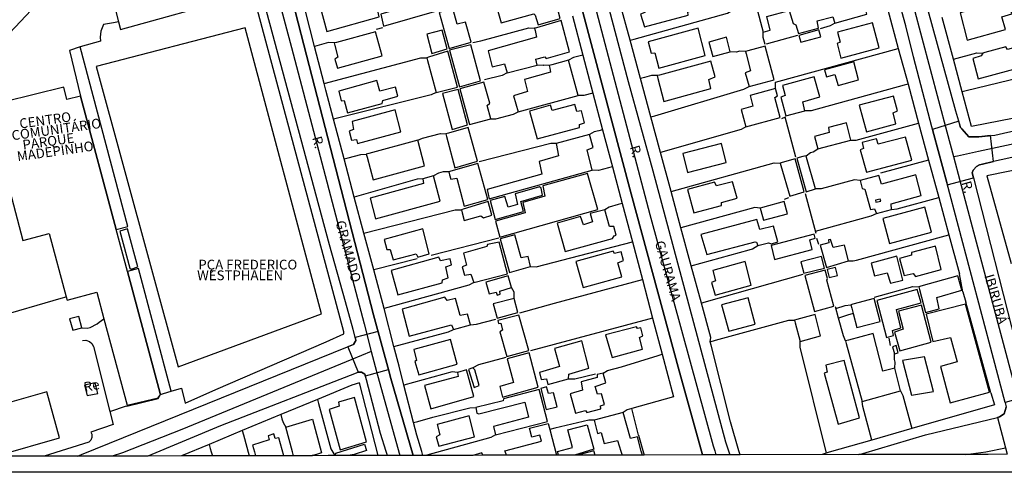
# Model space of a CAD drawing. Units: millimetres. Extents: x 175895 to 178313, y 1668726 to 1671506.
# Drawn here: x 177864 to 178117, y 1668726 to 1668843 of the extents above; entities that cross this region are included whole.
import ezdxf
from ezdxf.enums import TextEntityAlignment as Align

# ---------------------------------------------------------------- set-up
doc = ezdxf.new("R2010")
doc.units = ezdxf.units.MM
doc.header["$MEASUREMENT"] = 0
for name, color, linetype in [('IMAGEM', 7, 'Continuous'), ('V-AREA_VERDE', 3, 'Continuous'), ('V-CRUZAMENTO', 1, 'Continuous'), ('V-EDIFICACAO', 7, 'Continuous'), ('V-EDIFICACAO_IDENTIFICADA', 210, 'Continuous'), ('V-EIXO_DE_LOGRADOURO', 3, 'Continuous'), ('V-ESCADA', 253, 'Continuous'), ('V-LOTE', 1, 'Continuous'), ('V-NOME_DOS_LOGRADOUROS', 7, 'Continuous'), ('V-QUADRA', 21, 'Continuous'), ('V-TESTADA', 5, 'Continuous'), ('X-LIMITE_5000', 1, 'Continuous')]:
    doc.layers.add(name, color=color, linetype=linetype)
picture_1 = doc.add_image_def('image1.jpg', size_in_pixel=(4028, 4631))

msp = doc.modelspace()

# ---------------------------------------------------------------- linework, layer by layer
at = {"layer": 'V-AREA_VERDE'}
msp.add_lwpolyline([(177904.76, 1668753.44), (177941.63, 1668767.09), (177921.99, 1668840.55), (177883.65, 1668830.62), (177904.76, 1668753.44)], close=True, dxfattribs=at)
at = {"layer": 'V-CRUZAMENTO'}
for points in [[(178113.73, 1668812.88), (178110.66, 1668812.55), (178109.44, 1668812.56), (178108.1, 1668812.58), (178106.35, 1668814.62), (178106.01, 1668815.01), (178105.51, 1668816.57), (178098.8, 1668814.44), (178099.14, 1668813.17), (178102.42, 1668800.82), (178102.58, 1668800.2), (178109.35, 1668802), (178109.01, 1668803.34), (178109.2, 1668804), (178110.11, 1668804.92), (178110.89, 1668805.37), (178111.61, 1668805.55), (178114.45, 1668806.24)], [(177956.14, 1668762.59), (177950.26, 1668760.98), (177950.46, 1668760.23), (177949.8, 1668759.19), (177948.39, 1668758.62), (177951.04, 1668752.07), (177951.86, 1668752.13), (177952.75, 1668751.62), (177952.88, 1668751.12), (177958.84, 1668752.76)]]:
    msp.add_lwpolyline(points, close=True, dxfattribs=at)
msp.add_lwpolyline([(178131.53, 1668731.02), (178130.35, 1668736.06), (178128.64, 1668743.39), (178126.07, 1668742.95), (178125.67, 1668743.09), (178124.91, 1668744.19), (178124.43, 1668745.95), (178124.36, 1668746.22), (178120.77, 1668745.23), (178117.42, 1668744.31), (178117.73, 1668743.13), (178117.17, 1668741.36), (178116, 1668740.59), (178115.47, 1668740.46), (178117.51, 1668732.62), (178117.94, 1668730.99)], dxfattribs=at)
at = {"layer": 'V-EDIFICACAO'}
for points in [[(177888.57, 1668845.09), (177889.36, 1668842.09), (177889.87, 1668840.17), (177919.67, 1668848.45), (177915.79, 1668863.17), (177898.43, 1668858.29), (177886, 1668854.8)], [(177965.25, 1668852.65), (177966.69, 1668846.89), (177956.84, 1668844.06), (177957.54, 1668840.98), (177971.27, 1668844.91), (177968.97, 1668853.66), (177965.25, 1668852.65)], [(177997.49, 1668851.68), (177992.76, 1668850.25), (177993.58, 1668847.36), (177991.26, 1668846.73), (177990.49, 1668849.29), (177986.01, 1668848.27), (177987.77, 1668841.83), (177996.25, 1668844.16), (177996.58, 1668843.87), (177997.34, 1668841.39), (178003.03, 1668842.97), (178000.59, 1668852.13), (177997.49, 1668851.68)], [(177941.26, 1668845.99), (177942.94, 1668839.64), (177956.44, 1668843.4), (177955.27, 1668848.61), (177953.88, 1668848.31), (177953.39, 1668849.45), (177941.26, 1668845.99)], [(178024.1, 1668847.21), (178024.73, 1668844.5), (178023.68, 1668844.07), (178024.65, 1668840.82), (178035.88, 1668843.82), (178035.83, 1668844.67), (178038.54, 1668845.45), (178038.06, 1668847.69), (178039.62, 1668848.22), (178039.02, 1668850.4), (178034.71, 1668849.4), (178034.4, 1668850.05), (178024.1, 1668847.21)], [(178053.41, 1668846.26), (178055.24, 1668839.51), (178057.05, 1668840.02), (178056.17, 1668843.49), (178061.87, 1668845.05), (178062.93, 1668841.68), (178063.62, 1668841.38), (178064.3, 1668839.13), (178069.41, 1668840.53), (178069.08, 1668842.34), (178073.09, 1668843.39), (178073.68, 1668841.81), (178081.85, 1668844.07), (178081.09, 1668847.18), (178081.98, 1668847.72), (178081.15, 1668850.56), (178068.93, 1668847.32), (178067.94, 1668850.12), (178053.41, 1668846.26)], [(178105.91, 1668844.43), (178107.69, 1668837.44), (178117.52, 1668840.13), (178116.64, 1668843.38), (178119.15, 1668844.2), (178118.29, 1668847.44), (178117.61, 1668847.6), (178105.91, 1668844.43)], [(177975.39, 1668845.52), (177971.88, 1668844.54), (177974.42, 1668835.3), (177980.07, 1668836.9), (177978.65, 1668842.02), (177976.47, 1668841.52), (177975.39, 1668845.52)], [(177996.42, 1668840.48), (177996.53, 1668839.89), (177996.86, 1668838.17), (177984.44, 1668834.69), (177985.53, 1668830.53), (177988.64, 1668831.34), (177989.35, 1668828.99), (177997.05, 1668831.03), (177996.75, 1668832.49), (177999.01, 1668833.13), (177999.36, 1668832.66), (178005.38, 1668834.38), (178003.21, 1668842.48), (177996.91, 1668840.62), (177996.42, 1668840.48)], [(178074.37, 1668839.44), (178075, 1668836.94), (178074.21, 1668836.56), (178075.23, 1668832.76), (178085.04, 1668835.42), (178083.31, 1668841.86), (178074.37, 1668839.44)], [(177944.86, 1668836.7), (177945.03, 1668836.07), (177945.83, 1668833.06), (177945.04, 1668832.55), (177945.69, 1668830.18), (177957.18, 1668833.37), (177955.51, 1668839.58), (177945.42, 1668836.85), (177944.86, 1668836.7)], [(177968.66, 1668838.92), (177970, 1668834.03), (177973.91, 1668835.15), (177972.67, 1668839.97), (177968.66, 1668838.92)], [(178025.6, 1668836.98), (178026.36, 1668834.09), (178027.31, 1668834.18), (178028.4, 1668830.24), (178040.31, 1668833.45), (178038.5, 1668840.49), (178025.6, 1668836.98)], [(178041.25, 1668836.94), (178042.25, 1668833.2), (178046.75, 1668834.41), (178045.76, 1668838.16), (178041.25, 1668836.94)], [(178064.39, 1668838.58), (178064.88, 1668836.9), (178070.06, 1668838.31), (178069.57, 1668840.04), (178064.39, 1668838.58)], [(177974.56, 1668834.82), (177977.07, 1668825.45), (177982.49, 1668826.98), (177979.97, 1668836.18), (177974.56, 1668834.82)], [(178050.65, 1668834.5), (178050.81, 1668833.9), (178051.95, 1668829.51), (178050.62, 1668829), (178051.61, 1668825.52), (178058.04, 1668827.22), (178055.74, 1668835.87), (178051.24, 1668834.66), (178050.65, 1668834.5)], [(178111.73, 1668834.08), (178111.29, 1668833.43), (178109.18, 1668832.69), (178110.53, 1668827.48), (178122.84, 1668830.81), (178121.51, 1668835.93), (178118.1, 1668835.05), (178117.67, 1668835.71), (178112.19, 1668834.21), (178111.73, 1668834.08)], [(177968.68, 1668832.87), (177968.87, 1668832.18), (177971.09, 1668823.96), (177976.56, 1668825.34), (177974.1, 1668834.59), (177969.13, 1668833.01), (177968.68, 1668832.87)], [(178000.16, 1668830.88), (178000.3, 1668830.22), (178000.5, 1668829.22), (177993.77, 1668827.31), (177994.6, 1668824.19), (177991.01, 1668823.08), (177992.2, 1668819), (178007.64, 1668823.16), (178005.14, 1668832.25), (178000.81, 1668831.06), (178000.16, 1668830.88)], [(178027.93, 1668828.3), (178028.12, 1668827.59), (178029.68, 1668821.69), (178041.78, 1668824.98), (178041.22, 1668827.28), (178042.9, 1668827.96), (178041.75, 1668832.05), (178028.5, 1668828.45), (178027.93, 1668828.3)], [(178071.02, 1668829.79), (178071.53, 1668828), (178073.66, 1668828.57), (178074.46, 1668825.8), (178079.75, 1668827.24), (178078.54, 1668831.83), (178071.02, 1668829.79)], [(178060.18, 1668825.76), (178060.88, 1668823.18), (178059.74, 1668822.74), (178061.07, 1668817.99), (178065.91, 1668819.24), (178065.44, 1668821.55), (178069.8, 1668822.81), (178068.37, 1668827.99), (178060.18, 1668825.76)], [(177946.02, 1668824.35), (177946.64, 1668821.85), (177947.45, 1668821.87), (177948.3, 1668818.74), (177957.23, 1668821.18), (177957.35, 1668821.94), (177961.24, 1668823.01), (177960.64, 1668825.34), (177956.64, 1668824.34), (177955.83, 1668827.02), (177946.02, 1668824.35)], [(177977.17, 1668824.95), (177979.67, 1668815.73), (177985.13, 1668817.23), (177984.25, 1668820.65), (177984.88, 1668821.26), (177983.38, 1668826.62), (177977.17, 1668824.95)], [(177972.71, 1668823.7), (177975.2, 1668814.46), (177979.17, 1668815.65), (177976.75, 1668824.71), (177972.71, 1668823.7)], [(178051.9, 1668823.21), (178052.59, 1668820.42), (178049.54, 1668819.6), (178050.75, 1668815.16), (178059.6, 1668817.58), (178058.21, 1668822.69), (178058.87, 1668823.1), (178058.36, 1668825), (178051.9, 1668823.21)], [(178079.88, 1668820.68), (178081.78, 1668813.85), (178089.37, 1668815.93), (178088.65, 1668818.77), (178089.77, 1668819.25), (178088.73, 1668823.05), (178079.88, 1668820.68)], [(178000.96, 1668819.36), (178000.48, 1668820.69), (177995.12, 1668819.16), (177997.11, 1668812.02), (178007.98, 1668814.97), (178007.97, 1668815.72), (178009.28, 1668816.13), (178008.47, 1668819.29), (178007.3, 1668819.08), (178006.72, 1668820.91), (178000.96, 1668819.36)], [(177949.44, 1668816.52), (177949.81, 1668814.42), (177948.71, 1668813.99), (177949.28, 1668811.69), (177950.61, 1668811.92), (177950.81, 1668810.89), (177962, 1668813.85), (177960.51, 1668819.55), (177949.44, 1668816.52)], [(178072.01, 1668814.99), (178072.16, 1668813.69), (178068.38, 1668812.62), (178069.25, 1668809.48), (178077.77, 1668811.71), (178076.62, 1668816.17), (178072.01, 1668814.99)], [(177973.54, 1668813.33), (177973.72, 1668812.68), (177975.91, 1668804.64), (177981.7, 1668806.31), (177979.36, 1668815.01), (177974.23, 1668813.53), (177973.54, 1668813.33)], [(178002.55, 1668807.65), (177997.58, 1668806.2), (177998.26, 1668802.98), (177984.19, 1668799.05), (177984.76, 1668796.68), (178011.24, 1668803.97), (178009.93, 1668809.21), (178011.46, 1668809.83), (178010.54, 1668813.2), (178001.98, 1668810.84), (178002.55, 1668807.65)], [(177953.12, 1668808.09), (177953.33, 1668807.31), (177954.89, 1668801.49), (177968.11, 1668805.12), (177966.35, 1668811.74), (177953.75, 1668808.26), (177953.12, 1668808.09)], [(178034.51, 1668808.33), (178035.77, 1668803.43), (178045.7, 1668806.01), (178044.46, 1668810.88), (178034.51, 1668808.33)], [(178084.76, 1668810.73), (178084.33, 1668812.09), (178080.69, 1668811.09), (178081.05, 1668809.56), (178080.17, 1668809.26), (178081.78, 1668803.46), (178093.42, 1668806.59), (178091.83, 1668812.47), (178084.76, 1668810.73)], [(178066.23, 1668807.73), (178065.41, 1668807.49), (178063.88, 1668807.05), (178066.25, 1668798.48), (178068.63, 1668799.2), (178066.36, 1668807.27), (178066.23, 1668807.73)], [(177974.34, 1668803.58), (177974.55, 1668802.82), (177974.86, 1668801.71), (177976.4, 1668801.95), (177978.32, 1668794.76), (177984.34, 1668796.5), (177981.85, 1668805.73), (177974.89, 1668803.74), (177974.34, 1668803.58)], [(178059.61, 1668805.82), (178059.79, 1668805.2), (178062.05, 1668797.34), (178065.75, 1668798.44), (178063.43, 1668806.89), (178060.06, 1668805.95), (178059.61, 1668805.82)], [(177993.39, 1668795.72), (177994, 1668793.07), (177986.33, 1668790.91), (177987.43, 1668786.82), (178012.68, 1668793.88), (178010.05, 1668803.16), (177998.53, 1668799.94), (177999.03, 1668797.31), (177993.39, 1668795.72)], [(178085.66, 1668800.44), (178085, 1668802.65), (178080.18, 1668801.37), (178080.68, 1668799.31), (178081.4, 1668799.13), (178082.85, 1668793.89), (178083.88, 1668794.11), (178084.34, 1668792.91), (178088.19, 1668793.93), (178088.12, 1668795.35), (178095.85, 1668797.47), (178094.47, 1668802.77), (178085.66, 1668800.44)], [(177954.1, 1668796.79), (177955.5, 1668791.48), (177972.13, 1668796.06), (177970.44, 1668802.52), (177967.64, 1668801.76), (177967.79, 1668800.62), (177954.1, 1668796.79)], [(178043.22, 1668799.98), (178042.73, 1668800.93), (178035.73, 1668799.01), (178037.33, 1668793.08), (178044.5, 1668794.91), (178044.53, 1668795.67), (178048.51, 1668796.77), (178047.36, 1668801.02), (178043.22, 1668799.98)], [(177988.79, 1668797.2), (177984.95, 1668796.17), (177986.24, 1668791.34), (177993.54, 1668793.38), (177992.84, 1668795.95), (177998.46, 1668797.56), (177998.08, 1668799.36), (177997.71, 1668799.72), (177991.39, 1668797.96), (177992, 1668795.18), (177989.61, 1668794.5), (177988.79, 1668797.2)], [(177977.59, 1668793.85), (177977.8, 1668793.05), (177978.32, 1668791.06), (177982.57, 1668792.26), (177983.27, 1668791.73), (177985.39, 1668792.44), (177984.5, 1668795.95), (177978.01, 1668793.98), (177977.59, 1668793.85)], [(178054.45, 1668794.27), (178054.61, 1668793.67), (178055.31, 1668791.12), (178061.48, 1668792.76), (178060.62, 1668795.95), (178055.03, 1668794.43), (178054.45, 1668794.27)], [(178084.08, 1668796.3), (178084.22, 1668795.75), (178085.48, 1668796.03), (178085.33, 1668796.59), (178084.08, 1668796.3)], [(178002.23, 1668790.42), (178004.25, 1668783.12), (178016.46, 1668786.44), (178016.86, 1668787.09), (178017.39, 1668787.3), (178016.75, 1668789.57), (178015.68, 1668789.53), (178014.46, 1668793.85), (178010.74, 1668792.83), (178011.28, 1668790.73), (178008.96, 1668789.94), (178008.25, 1668792.07), (178002.23, 1668790.42)], [(178086.01, 1668791.55), (178087.72, 1668785.14), (178098.49, 1668788.06), (178096.8, 1668794.49), (178086.01, 1668791.55)], [(178039.18, 1668787.48), (178040.68, 1668782.35), (178053.14, 1668785.63), (178053.52, 1668785.49), (178053.87, 1668784.62), (178056.58, 1668785.34), (178057.33, 1668785.1), (178058.96, 1668785.58), (178057.88, 1668789.61), (178054.35, 1668788.76), (178053.55, 1668791.37), (178039.18, 1668787.48)], [(177891.67, 1668788.97), (177889.7, 1668788.36), (177892.25, 1668778.86), (177892.67, 1668778.59), (177894.35, 1668779.17), (177891.67, 1668788.97)], [(177957.73, 1668786.2), (177958.4, 1668783.66), (177959.28, 1668783.61), (177960.03, 1668780.93), (177965.92, 1668782.54), (177966.37, 1668781.69), (177969.32, 1668782.51), (177967.62, 1668788.89), (177957.73, 1668786.2)], [(177991.29, 1668787.38), (177987.57, 1668786.33), (177989.94, 1668777.73), (177995.36, 1668779.27), (177994.72, 1668781.78), (177992.95, 1668781.47), (177991.29, 1668787.38)], [(178057.24, 1668784.61), (178058.14, 1668781.09), (178067.78, 1668783.59), (178067.17, 1668786.14), (178068.55, 1668786.56), (178068.3, 1668787.57), (178057.24, 1668784.61)], [(177984.26, 1668784.89), (177984.1, 1668784.39), (177978.1, 1668782.7), (177978.89, 1668779.59), (177977.81, 1668779.15), (177978.35, 1668777.05), (177980.02, 1668777.3), (177980.74, 1668775.12), (177989.47, 1668777.38), (177987.3, 1668785.53), (177984.26, 1668784.89)], [(178073.19, 1668784.17), (178072.56, 1668786.23), (178072.02, 1668786.08), (178072.11, 1668785.36), (178069.91, 1668784.76), (178071.5, 1668779.01), (178077.2, 1668780.73), (178076.09, 1668784.76), (178073.19, 1668784.17)], [(178007.04, 1668780.54), (178008.93, 1668773.84), (178018.83, 1668776.56), (178017.85, 1668780.17), (178019.24, 1668780.82), (178018.64, 1668783.01), (178016.97, 1668782.58), (178016.6, 1668783.21), (178007.04, 1668780.54)], [(178093.35, 1668782.89), (178093.36, 1668782.13), (178090.25, 1668781.31), (178091.49, 1668776.9), (178093.83, 1668777.47), (178094.38, 1668776.71), (178101.04, 1668778.51), (178099.5, 1668784.51), (178093.35, 1668782.89)], [(177959.52, 1668778.26), (177961.24, 1668771.93), (177972.66, 1668775.02), (177972.68, 1668775.84), (177974.19, 1668776.31), (177973.54, 1668779.15), (177975.06, 1668779.66), (177974.68, 1668781.23), (177972.21, 1668780.67), (177971.8, 1668781.68), (177959.52, 1668778.26)], [(178042.24, 1668778.26), (178042.93, 1668775.54), (178041.94, 1668775.1), (178042.87, 1668771.9), (178052.14, 1668774.43), (178050.57, 1668780.51), (178042.24, 1668778.26)], [(178064.93, 1668780.42), (178065.71, 1668777.5), (178071, 1668778.86), (178070.22, 1668781.79), (178064.93, 1668780.42)], [(178082.99, 1668780.15), (178083.84, 1668776.84), (178087.14, 1668777.59), (178087.98, 1668774.93), (178091.16, 1668775.76), (178089.57, 1668781.88), (178082.99, 1668780.15)], [(178065.89, 1668776.94), (178068.38, 1668767.66), (178073.35, 1668769.05), (178071.56, 1668775.71), (178071.75, 1668776.2), (178071.17, 1668778.33), (178065.89, 1668776.94)], [(178071.66, 1668778.49), (178072.22, 1668776.39), (178074.33, 1668776.98), (178073.82, 1668778.97), (178071.66, 1668778.49)], [(177983.9, 1668775.26), (177984.71, 1668772.25), (177986.49, 1668772.65), (177986.75, 1668771.91), (177987.52, 1668772.13), (177987.44, 1668772.91), (177990.43, 1668773.89), (177989.58, 1668776.86), (177983.9, 1668775.26)], [(178095.22, 1668774.06), (178095.41, 1668773.37), (178096.99, 1668767.47), (178100.45, 1668768.37), (178099.84, 1668771.28), (178106.3, 1668773.14), (178105.31, 1668776.83), (178095.74, 1668774.2), (178095.22, 1668774.06)], [(178084.41, 1668770.48), (178086.97, 1668761.03), (178088.77, 1668761.49), (178088.5, 1668762.77), (178090.65, 1668763.45), (178089.51, 1668768.16), (178095.81, 1668769.89), (178094.85, 1668773.36), (178084.41, 1668770.48)], [(177962.36, 1668768.28), (177964.18, 1668761.34), (177975.01, 1668764.3), (177975.52, 1668763.04), (177979.92, 1668764.26), (177979.19, 1668767.04), (177977.27, 1668766.7), (177976.04, 1668771), (177973.89, 1668770.5), (177973.36, 1668771.35), (177962.36, 1668768.28)], [(177985.79, 1668769.62), (177986.79, 1668765.97), (177992.1, 1668767.4), (177991.16, 1668771.07), (177985.79, 1668769.62)], [(178044.5, 1668769.37), (178046.34, 1668762.65), (178053.16, 1668764.47), (178051.38, 1668771.18), (178044.5, 1668769.37)], [(178078.35, 1668767.19), (178079.34, 1668763.56), (178085.32, 1668765.14), (178083.75, 1668771.01), (178078.3, 1668769.54), (178077.75, 1668769.39), (178077.99, 1668768.52)], [(178090.06, 1668767.81), (178091.2, 1668763.12), (178089, 1668762.4), (178090.34, 1668757.62), (178098.43, 1668759.83), (178095.97, 1668769.31), (178090.06, 1668767.81)], [(178097.13, 1668766.98), (178098.88, 1668760.02), (178103.42, 1668761.02), (178105.14, 1668754.72), (178100.8, 1668753.52), (178103.29, 1668744.26), (178113.41, 1668747), (178107.29, 1668769.53), (178097.13, 1668766.98)], [(177876.79, 1668765.83), (177877.65, 1668762.85), (177879.94, 1668763.48), (177879.17, 1668766.41), (177876.79, 1668765.83)], [(177986.96, 1668765.39), (177987.16, 1668764.61), (177987.73, 1668764.65), (177988.16, 1668762.86), (177987.5, 1668762.47), (177989.29, 1668756.09), (177994.89, 1668757.65), (177992.37, 1668766.78), (177986.96, 1668765.39)], [(178063.28, 1668765.46), (178063.47, 1668764.74), (178064.75, 1668759.95), (178069.93, 1668761.45), (178068.59, 1668766.88), (178063.85, 1668765.61), (178063.28, 1668765.46)], [(178014.69, 1668761.65), (178016.4, 1668755.86), (178024.15, 1668758), (178023.4, 1668761.03), (178024.28, 1668761.41), (178023.74, 1668763.45), (178022.92, 1668763.29), (178022.66, 1668763.72), (178014.69, 1668761.65)], [(178076.41, 1668760.13), (178076.6, 1668759.44), (178080.68, 1668744.58), (178090.52, 1668747.29), (178089.09, 1668753.11), (178086.02, 1668752.39), (178083.54, 1668762.07), (178077.17, 1668760.34), (178076.41, 1668760.13)], [(177965.35, 1668757.96), (177966.04, 1668755.12), (177965.63, 1668754.82), (177966.62, 1668751.4), (177976.49, 1668754.14), (177974.81, 1668760.53), (177965.35, 1668757.96)], [(178001.53, 1668758.21), (178002.79, 1668753.57), (177997.64, 1668752.05), (177998.12, 1668750.19), (177999.43, 1668750.38), (177999.85, 1668748.91), (178005.14, 1668750.38), (178005.19, 1668751.58), (178010.4, 1668753.09), (178008.53, 1668760.19), (178001.53, 1668758.21)], [(177989.38, 1668755.5), (177991, 1668749.46), (177987.49, 1668748.45), (177988.18, 1668745.71), (177997.36, 1668748.22), (177995.05, 1668757.1), (177989.38, 1668755.5)], [(178089.45, 1668758.96), (178088.49, 1668758.65), (178088.96, 1668756.82), (178089.95, 1668757.09), (178089.45, 1668758.96)], [(178076.03, 1668755.12), (178071.34, 1668753.88), (178071.68, 1668752.14), (178070.86, 1668751.82), (178074.5, 1668738.71), (178080.03, 1668740.35), (178076.03, 1668755.12)], [(178091.07, 1668755.13), (178093.35, 1668746.2), (178099.02, 1668747.16), (178096.67, 1668756.08), (178091.07, 1668755.13)], [(177968.06, 1668748.64), (177969.68, 1668742.7), (177980.8, 1668745.83), (177978.91, 1668752.74), (177976.61, 1668752.03), (177976.72, 1668751.02), (177968.06, 1668748.64)], [(177980.52, 1668753.24), (177979.97, 1668753.03), (177979.37, 1668752.81), (177980.83, 1668748.17), (177982.14, 1668748.65), (177981.04, 1668752.68), (177980.52, 1668753.24)], [(177881.29, 1668746.09), (177884.02, 1668746.62), (177883.35, 1668749.37), (177880.64, 1668748.8), (177881.29, 1668746.09)], [(178008.35, 1668749.63), (178008.76, 1668747.45), (178005.55, 1668746.55), (178006.92, 1668741.58), (178009.47, 1668742.21), (178009.81, 1668741.77), (178013.41, 1668742.7), (178013.4, 1668743.46), (178014.4, 1668743.81), (178013.66, 1668746.55), (178012.59, 1668746.46), (178011.95, 1668748.38), (178014.74, 1668749.37), (178014.08, 1668751.8), (178012.54, 1668751.46), (178012.51, 1668750.76), (178008.35, 1668749.63)], [(177988.43, 1668745.27), (177988.29, 1668744.77), (177981.29, 1668743.01), (177981.54, 1668741.53), (177982.05, 1668741.42), (177993.93, 1668744.4), (177994.88, 1668740.51), (177985.84, 1668738.1), (177986.36, 1668735.97), (177999.73, 1668739.42), (177997.6, 1668747.62), (177988.43, 1668745.27)], [(177999.97, 1668746.62), (177999.45, 1668748.3), (177997.99, 1668747.87), (177999.42, 1668742.48), (178002.19, 1668743.21), (178001.23, 1668746.77), (177999.97, 1668746.62)], [(177945.93, 1668744.38), (177946.14, 1668743.34), (177943.57, 1668742.48), (177946.39, 1668732.12), (177953.16, 1668734.19), (177950.1, 1668745.59), (177945.93, 1668744.38)], [(177971.31, 1668738.67), (177972.01, 1668736.02), (177971.09, 1668735.47), (177971.8, 1668733.11), (177980.99, 1668735.44), (177979.55, 1668740.84), (177971.31, 1668738.67)]]:
    msp.add_lwpolyline(points, close=True, dxfattribs=at)
for points in [[(177856.85, 1668730.47), (177858.62, 1668730.77), (177874.19, 1668735.26), (177870.92, 1668747.05), (177846.85, 1668740.23), (177849.54, 1668730.46)], [(178024.13, 1668730.8), (178023.86, 1668731.81), (178022.87, 1668735.49), (178021.04, 1668735.03), (178019.17, 1668741.76), (178011.71, 1668739.79), (178012.63, 1668736.38), (178013.52, 1668736.57), (178014.3, 1668733.78), (178017.7, 1668734.58), (178018.58, 1668731.8), (178018.9, 1668730.8)], [(177934.42, 1668730.63), (177934.15, 1668731.63), (177932.43, 1668737.98), (177939.3, 1668740.04), (177941.62, 1668731.35), (177940.29, 1668730.94), (177938.86, 1668730.64)], [(177989.16, 1668730.74), (177988.85, 1668731.74), (177988.79, 1668731.92), (177998.21, 1668734.36), (177997.78, 1668735.91), (177995.72, 1668735.41), (177995.08, 1668737.67), (177999.91, 1668738.93), (178000.32, 1668737.4), (178002.08, 1668730.76)], [(178002.55, 1668730.76), (178002.26, 1668731.74), (178006.19, 1668732.78), (178004.95, 1668737.29), (178009.89, 1668738.57), (178011.61, 1668732.31), (178006.66, 1668730.77)], [(177931.93, 1668730.62), (177930.64, 1668735.22), (177929.68, 1668735.08), (177929.35, 1668736.28), (177927.88, 1668735.77), (177928.13, 1668734.71), (177923.85, 1668733.33), (177924.33, 1668731.61), (177924.61, 1668730.61)], [(177945.08, 1668730.65), (177945.29, 1668731.26), (177952.67, 1668733.56), (177953.16, 1668731.98), (177950, 1668730.98), (177948.48, 1668730.66)], [(178012.03, 1668730.78), (178011.67, 1668731.9), (178007.43, 1668730.77)], [(177983.07, 1668730.73), (177982.85, 1668731.38), (177980.48, 1668730.72)]]:
    msp.add_lwpolyline(points, dxfattribs=at)
at = {"layer": 'V-EDIFICACAO_IDENTIFICADA'}
msp.add_lwpolyline([(177856.55, 1668817), (177864.78, 1668785.95), (177871.51, 1668787.76), (177875.92, 1668771.48), (177875.92, 1668771.48), (177876.16, 1668770.58), (177883.84, 1668772.62), (177885.64, 1668765.83), (177885.64, 1668765.83), (177891.57, 1668743.59), (177899.55, 1668745.54), (177900.18, 1668746.37), (177900.18, 1668746.37), (177900.12, 1668746.61), (177891.71, 1668777.93), (177891.71, 1668777.93), (177888.81, 1668788.73), (177888.81, 1668788.73), (177879.59, 1668823.05), (177879.59, 1668823.05), (177876.07, 1668822.19), (177875.32, 1668825.37), (177860.06, 1668821.54)], dxfattribs=at)
at = {"layer": 'V-EIXO_DE_LOGRADOURO'}
for points in [[(178074.07, 1668919.46), (178075.46, 1668914.32), (178091.7, 1668854.24), (178102.47, 1668813.84), (178104.17, 1668807.48)], [(177997.3, 1668899.4), (177998.95, 1668893.96), (177999.46, 1668892.28), (178005.05, 1668872.47), (178026.03, 1668792.63), (178042.32, 1668733.13), (178042.74, 1668731.85), (178043.07, 1668730.84)], [(177922.25, 1668878.85), (177922.52, 1668877.85), (177923.72, 1668873.39), (177933.89, 1668835.52), (177952.54, 1668764.49), (177954.4, 1668757.4)], [(178104.17, 1668807.48), (178105.17, 1668807.69), (178110.59, 1668808.85), (178147.08, 1668816.67), (178158.1, 1668818.71), (178163.61, 1668819.41), (178174.71, 1668820.39), (178185.96, 1668820.96), (178222.18, 1668821.88), (178227.37, 1668822.01), (178228.37, 1668822.04)], [(178104.17, 1668807.48), (178105.79, 1668801.39), (178120.8, 1668745.1)], [(177954.4, 1668757.4), (177949.36, 1668755.32), (177905.66, 1668737.34), (177890.38, 1668731.36), (177887.71, 1668730.53)], [(177954.4, 1668757.4), (177955.4, 1668753.58), (177956.03, 1668751.3), (177961.74, 1668730.68)], [(178107.3, 1668730.97), (178112.53, 1668731.61), (178117.51, 1668732.62)]]:
    msp.add_lwpolyline(points, dxfattribs=at)
at = {"layer": 'V-ESCADA'}
for points in [[(177888.81, 1668788.73), (177891.78, 1668789.56), (177879.51, 1668835.68), (177879.51, 1668835.68), (177876.76, 1668834.8), (177879.59, 1668823.05), (177879.59, 1668823.05), (177888.81, 1668788.73)], [(177900.12, 1668746.61), (177900.18, 1668746.37), (177900.18, 1668746.37), (177900.95, 1668746.61), (177902.9, 1668747.22), (177902.9, 1668747.22), (177894.54, 1668778.72), (177891.71, 1668777.93), (177891.71, 1668777.93), (177900.12, 1668746.61)]]:
    msp.add_lwpolyline(points, close=True, dxfattribs=at)
at = {"layer": 'V-LOTE'}
for points in [[(177902.9, 1668747.22), (177905.56, 1668747.95), (177906.53, 1668744.13), (177914.41, 1668747.67), (177942.8, 1668759.91), (177947.33, 1668761.97), (177947.33, 1668762.43), (177918.16, 1668871.05), (177916.54, 1668871.77), (177902.76, 1668868.21)], [(177939.8, 1668835.75), (177937.36, 1668845.19), (177940.78, 1668845.98)], [(178020.97, 1668837.39), (178018.35, 1668847.05)], [(178006.13, 1668843.67), (178008.82, 1668833.54)], [(178020.97, 1668837.39), (178022.05, 1668837.69), (178046.04, 1668844.39), (178047.31, 1668845.12)], [(178087.27, 1668845.19), (178089.97, 1668835.28)], [(178104.16, 1668832.52), (178101.28, 1668843.21)], [(177889.36, 1668842.09), (177888.07, 1668841.86), (177885.5, 1668841.41), (177884.83, 1668839.72), (177884.64, 1668838.17), (177884.72, 1668837.19), (177879.51, 1668835.68)], [(177957.28, 1668840.58), (177955.68, 1668840.13)], [(177980.48, 1668836.82), (177982.58, 1668837.27), (177994.91, 1668840.62), (177996.42, 1668840.48)], [(178073.68, 1668841.81), (178072.44, 1668841.06), (178069.91, 1668840.34)], [(178055.72, 1668836.31), (178055.23, 1668838.12), (178055.24, 1668839.51)], [(178064.08, 1668838.63), (178056.02, 1668836.39)], [(177944.86, 1668836.7), (177943.42, 1668836.78), (177939.8, 1668835.75)], [(177942.25, 1668826.3), (177939.8, 1668835.75)], [(178023.63, 1668827.57), (178020.97, 1668837.39)], [(178008.82, 1668833.54), (178006.42, 1668832.94), (178005.14, 1668832.25)], [(178008.82, 1668833.54), (178011.4, 1668823.83)], [(178050.65, 1668834.5), (178049.24, 1668834.61), (178048.22, 1668834.31), (178046.75, 1668834.41)], [(178058.36, 1668825), (178058.42, 1668826.31), (178058.34, 1668826.61), (178089.97, 1668835.28)], [(178089.97, 1668835.28), (178092.47, 1668826.1)], [(178104.16, 1668832.52), (178110.19, 1668834.16), (178111.73, 1668834.08)], [(177942.25, 1668826.3), (177967.13, 1668832.91), (177968.68, 1668832.87)], [(178000.16, 1668830.88), (177998.81, 1668830.96), (177998.59, 1668830.91), (177997.05, 1668831.03)], [(178106.42, 1668824.16), (178104.16, 1668832.52)], [(178135.37, 1668831.18), (178107.44, 1668824.4), (178106.42, 1668824.16)], [(177989.35, 1668828.99), (177988.09, 1668828.34), (177983.48, 1668827.19)], [(178027.93, 1668828.3), (178026.5, 1668828.33), (178024.68, 1668827.84), (178023.63, 1668827.57)], [(177944.7, 1668817.08), (177942.7, 1668824.57), (177942.25, 1668826.3)], [(178026.32, 1668817.67), (178023.63, 1668827.57)], [(178026.32, 1668817.67), (178027.34, 1668817.98), (178050.22, 1668824.81), (178051.61, 1668825.52)], [(178092.47, 1668826.1), (178091.45, 1668825.82), (178067.52, 1668819.26), (178065.91, 1668819.24)], [(178092.47, 1668826.1), (178095.19, 1668816.09)], [(177971.09, 1668823.96), (177969.84, 1668823.34), (177945.74, 1668817.34), (177944.7, 1668817.08)], [(178011.4, 1668823.83), (178009.1, 1668823.17), (178007.64, 1668823.16)], [(178011.4, 1668823.83), (178013.9, 1668814.41)], [(178138.17, 1668820.95), (178137.35, 1668820.8), (178108.84, 1668815.2), (178106.42, 1668824.16)], [(177985.13, 1668817.23), (177986.42, 1668817.22), (177990.99, 1668818.39), (177992.2, 1668819)], [(177947.41, 1668806.94), (177944.7, 1668817.08)], [(178028.8, 1668808.55), (178026.32, 1668817.67)], [(178063.57, 1668807.38), (178060.87, 1668817.65), (178059.89, 1668817.24)], [(178077.77, 1668811.71), (178079.15, 1668811.72), (178095.19, 1668816.09)], [(178095.19, 1668816.09), (178097.78, 1668806.59)], [(177966.35, 1668811.74), (177967.59, 1668812.25), (177972.23, 1668813.43), (177973.54, 1668813.33)], [(178013.9, 1668814.41), (178012.9, 1668814.15), (178011.77, 1668813.87), (178010.54, 1668813.2)], [(178013.9, 1668814.41), (178016.45, 1668804.85)], [(178050.75, 1668815.16), (178049.58, 1668814.46), (178028.8, 1668808.55)], [(178001.98, 1668810.84), (178000.62, 1668810.88), (177982.13, 1668806.17)], [(177947.41, 1668806.94), (177948.42, 1668807.2), (177951.75, 1668808.05), (177953.12, 1668808.09)], [(178031.53, 1668798.51), (178028.8, 1668808.55)], [(178066.23, 1668807.73), (178067.41, 1668808.54), (178068.04, 1668808.71), (178069.25, 1668809.48)], [(177950.03, 1668797.1), (177947.41, 1668806.94)], [(178031.53, 1668798.51), (178058.06, 1668805.92), (178059.61, 1668805.82)], [(178097.78, 1668806.59), (178085.42, 1668803.25)], [(178097.78, 1668806.59), (178100.4, 1668796.97)], [(177974.34, 1668803.58), (177972.89, 1668803.54), (177971.66, 1668803.21), (177970.44, 1668802.52)], [(178016.45, 1668804.85), (178015.42, 1668804.58), (178012.81, 1668803.88), (178011.24, 1668803.97)], [(178016.45, 1668804.85), (178018.94, 1668795.48)], [(178123.28, 1668804.73), (178112.74, 1668802.58), (178118.97, 1668780)], [(177967.64, 1668801.76), (177966.24, 1668801.71), (177950.03, 1668797.1)], [(178080.18, 1668801.37), (178078.73, 1668801.54), (178070.11, 1668799.21), (178068.63, 1668799.2)], [(178034.06, 1668789.2), (178031.53, 1668798.51)], [(178066.04, 1668798.02), (178068.76, 1668787.83)], [(177952.51, 1668787.84), (177950.03, 1668797.1)], [(178018.94, 1668795.48), (178017.9, 1668795.19), (178015.57, 1668794.53), (178014.46, 1668793.85)], [(178018.94, 1668795.48), (178021.58, 1668785.57)], [(178061.72, 1668796.93), (178060.64, 1668796.44)], [(178088.19, 1668793.93), (178089.7, 1668794.04), (178100.4, 1668796.97)], [(178100.4, 1668796.97), (178103, 1668787.41)], [(177952.51, 1668787.84), (177976.01, 1668793.8), (177977.59, 1668793.85)], [(178054.45, 1668794.27), (178053.03, 1668794.4), (178034.06, 1668789.2)], [(178068.64, 1668788.29), (178082.99, 1668792.23), (178084.34, 1668792.91)], [(177955.04, 1668778.36), (177952.51, 1668787.84)], [(178036.71, 1668779.44), (178034.06, 1668789.2)], [(178077.2, 1668780.73), (178078.37, 1668780.7), (178079.21, 1668780.86), (178102, 1668787.13), (178103, 1668787.41)], [(178103, 1668787.41), (178105.73, 1668777.39)], [(177987.17, 1668786.54), (177969.77, 1668782.12)], [(177995.36, 1668779.27), (177996.8, 1668779.16), (178021.58, 1668785.57)], [(178021.58, 1668785.57), (178024.15, 1668775.88)], [(178069.55, 1668784.91), (178069.04, 1668786.48)], [(178036.71, 1668779.44), (178051.6, 1668783.51), (178052.5, 1668783.81), (178053.87, 1668784.62)], [(177966.21, 1668781.19), (177955.04, 1668778.36)], [(177957.67, 1668768.5), (177955.04, 1668778.36)], [(178039.33, 1668769.8), (178036.71, 1668779.44)], [(177980.74, 1668775.12), (177979.5, 1668774.47), (177957.67, 1668768.5)], [(177992.59, 1668767.34), (178001.52, 1668769.86), (178024.15, 1668775.88)], [(178024.15, 1668775.88), (178026.77, 1668766.01)], [(178065.45, 1668777.17), (178039.33, 1668769.8)], [(177991.16, 1668771.07), (177991.13, 1668772.58), (177991.12, 1668772.62), (177990.43, 1668773.89)], [(178083.81, 1668771.39), (178093.74, 1668774.1), (178095.22, 1668774.06)], [(178106.6, 1668772.76), (178107.33, 1668770.05)], [(177840.94, 1668730.44), (177837.53, 1668743.31), (177844.95, 1668745.49), (177840.44, 1668761.15), (177874.6, 1668771.1), (177875.92, 1668771.48)], [(178041.59, 1668759.92), (178041.71, 1668761.03), (178039.33, 1668769.8)], [(177960.21, 1668758.73), (177957.69, 1668768.42), (177957.67, 1668768.5)], [(178074.59, 1668766), (178073.78, 1668768.85)], [(178073.88, 1668768.5), (178076.3, 1668769.22), (178077.75, 1668769.39)], [(178078.35, 1668767.19), (178076.91, 1668766.73), (178075.59, 1668766.32), (178074.59, 1668766)], [(177879.94, 1668763.48), (177881.35, 1668763.43), (177882.11, 1668763.56), (177883.89, 1668764.53), (177884.44, 1668764.94), (177885.64, 1668765.83)], [(177979.92, 1668764.26), (177981.47, 1668764.42), (177986.42, 1668765.75)], [(178026.77, 1668766.01), (178025.77, 1668765.74), (177995.34, 1668757.55)], [(178026.77, 1668766.01), (178029.25, 1668756.69)], [(178041.59, 1668759.92), (178042.98, 1668760.3), (178061.85, 1668765.47), (178063.28, 1668765.46)], [(178076.41, 1668760.13), (178075.89, 1668761.44), (178074.59, 1668766)], [(177960.21, 1668758.73), (177974.25, 1668762.49), (177975.52, 1668763.04)], [(177880.15, 1668760.25), (177880.96, 1668760.34), (177881.95, 1668760.01), (177882.52, 1668759.48), (177882.93, 1668758.71), (177887.17, 1668742)], [(178049.26, 1668730.86), (178048.97, 1668731.86), (178046.78, 1668739.37), (178041.81, 1668759.03), (178041.59, 1668759.92)], [(178071.51, 1668731.3), (178064.76, 1668758.51), (178064.75, 1668759.95)], [(178087.99, 1668758.91), (178087.6, 1668760.85)], [(177962.8, 1668748.77), (177961.54, 1668753.62), (177960.21, 1668758.73)], [(177989.04, 1668755.86), (177981.97, 1668753.95), (177980.52, 1668753.24)], [(178014.08, 1668751.8), (178015.2, 1668752.55), (178018.74, 1668753.45), (178028.23, 1668756.37), (178029.25, 1668756.69)], [(178029.25, 1668756.69), (178032.15, 1668745.8), (178021.42, 1668742.79)], [(178089.09, 1668753.11), (178089.15, 1668754.63), (178088.96, 1668755.34), (178088.96, 1668756.82)], [(177976.61, 1668752.03), (177975.23, 1668752.17), (177962.8, 1668748.77)], [(177956.19, 1668730.67), (177951.34, 1668749.36), (177949.39, 1668748.79), (177940.53, 1668745.11)], [(178005.14, 1668750.38), (178006.79, 1668750.37), (178012.08, 1668751.71)], [(177965.3, 1668739.13), (177962.8, 1668748.77)], [(178090.52, 1668747.29), (178091.15, 1668746.11), (178093.42, 1668737.6)], [(177940.53, 1668745.11), (177931.09, 1668741.19)], [(177940.53, 1668745.11), (177940.82, 1668744.02), (177944.02, 1668732.4), (177945.01, 1668730.65)], [(178083.14, 1668734.66), (178080.84, 1668743.31), (178080.68, 1668744.58)], [(178113.77, 1668746.79), (178114.71, 1668743.67), (178093.42, 1668737.6)], [(177887.17, 1668742), (177888.02, 1668738.63), (177882.28, 1668736.65), (177882.52, 1668736.16), (177882.5, 1668735.32), (177882.22, 1668734.65), (177881.73, 1668734.15), (177870.26, 1668730.5)], [(177887.17, 1668742), (177891.47, 1668743.46)], [(177965.3, 1668739.13), (177966.37, 1668739.43), (177970.25, 1668740.53), (177979.73, 1668742.9), (177981.29, 1668743.01)], [(178021.42, 1668742.79), (178020.2, 1668742.45), (178019.17, 1668741.76)], [(178023.17, 1668735.94), (178021.68, 1668741.77), (178021.42, 1668742.79)], [(177931.09, 1668741.19), (177921.2, 1668737.08)], [(177931.09, 1668741.19), (177931.4, 1668740.12), (177931.69, 1668739.13), (177932.43, 1668737.98)], [(178011.71, 1668739.79), (178010.4, 1668739.78), (178001.63, 1668737.72), (178000.32, 1668737.4)], [(177921.2, 1668737.08), (177912.68, 1668733.54)], [(177921.2, 1668737.08), (177921.5, 1668736), (177923.02, 1668730.61)], [(177967.65, 1668730.69), (177967.36, 1668731.7), (177966.15, 1668735.89), (177965.3, 1668739.13)], [(178093.42, 1668737.6), (178083.14, 1668734.66)], [(177986.36, 1668735.97), (177985.14, 1668735.33), (177968.65, 1668730.8), (177967.65, 1668730.69)], [(178083.14, 1668734.66), (178072.2, 1668731.54), (178070.38, 1668730.9)], [(177912.68, 1668733.54), (177905.55, 1668730.57)], [(177912.68, 1668733.54), (177912.98, 1668732.45), (177913.23, 1668731.59), (177913.51, 1668730.59)]]:
    msp.add_lwpolyline(points, dxfattribs=at)
at = {"layer": 'V-QUADRA'}
for points in [[(178056.41, 1668997.23), (178069.77, 1668948.21), (178073.94, 1668932.23), (178075.36, 1668926.99), (178075.36, 1668926.99), (178078.56, 1668915.17), (178078.56, 1668915.17), (178086.91, 1668884.39), (178086.91, 1668884.39), (178087.85, 1668880.44), (178104.65, 1668819.29), (178106.01, 1668815.01), (178106.35, 1668814.62), (178106.35, 1668814.62), (178108.1, 1668812.58), (178109.44, 1668812.56), (178109.44, 1668812.56), (178110.66, 1668812.55), (178114.83, 1668813), (178148.73, 1668820.78)], [(178117.42, 1668744.31), (178102.42, 1668800.82), (178099.14, 1668813.17), (178093.84, 1668833.16), (178091.88, 1668841.07), (178076.65, 1668896.04), (178072.32, 1668912.17), (178071.55, 1668913.25), (178071.3, 1668913.61), (178070.41, 1668914.14), (178068.91, 1668914.37), (178068.44, 1668914.25), (178004.65, 1668898.18), (178004.36, 1668898.03), (178003.88, 1668897.79), (178003.13, 1668897.11), (178002.44, 1668895.38), (178002.44, 1668895.16), (178002.43, 1668894.8), (178020.52, 1668826.77), (178026.86, 1668803.81), (178045.51, 1668734.2), (178046.67, 1668730.85)], [(177996.05, 1668892.63), (178021.22, 1668797.92), (178033.56, 1668752.4), (178039.36, 1668731.84), (178039.64, 1668730.84), (178039.36, 1668731.84), (178033.56, 1668752.4), (178021.22, 1668797.92), (177996.05, 1668892.63)], [(177878.86, 1668730.51), (177879.87, 1668730.92), (177948.27, 1668758.57), (177949.8, 1668759.19), (177950.37, 1668760.09), (177950.41, 1668760.4), (177949.7, 1668763.07), (177947.8, 1668770.19), (177943.63, 1668784.85), (177920.36, 1668871.31)], [(177930.06, 1668863.22), (177954.99, 1668766.81), (177955.25, 1668765.85), (177958.92, 1668752.48), (177959.47, 1668750.47), (177965.13, 1668730.69), (177959.47, 1668750.47), (177958.92, 1668752.48), (177955.25, 1668765.85), (177954.99, 1668766.81), (177930.06, 1668863.22)], [(177879.46, 1668858.46), (177859.95, 1668837.79)], [(178139.21, 1668811.66), (178114.45, 1668806.24), (178111.61, 1668805.55), (178111.61, 1668805.55), (178110.89, 1668805.37), (178110.11, 1668804.92), (178109.2, 1668804), (178109.01, 1668803.34), (178109.01, 1668803.34), (178109.35, 1668802), (178109.35, 1668802), (178120.19, 1668759.42)], [(177958.54, 1668730.68), (177958.23, 1668731.68), (177956.78, 1668736.32), (177953.14, 1668750.13), (177952.75, 1668751.62), (177951.86, 1668752.13), (177951.12, 1668752.08), (177950.54, 1668751.85), (177915.64, 1668738.28), (177896.95, 1668730.55)], [(178079.83, 1668730.91), (178080.85, 1668731.22), (178097.01, 1668735.99), (178115.47, 1668740.46), (178116, 1668740.59), (178117.17, 1668741.36), (178117.73, 1668743.13)]]:
    msp.add_lwpolyline(points, dxfattribs=at)
at = {"layer": 'V-TESTADA'}
for points in [[(178106.6, 1668772.76), (178105.73, 1668777.39)], [(178113.77, 1668746.79), (178107.33, 1668770.05)], [(177891.52, 1668743.38), (177899.55, 1668745.36), (177900.18, 1668746.37)], [(178023.17, 1668735.94), (178024.6, 1668730.8)]]:
    msp.add_lwpolyline(points, dxfattribs=at)
at = {"layer": 'X-LIMITE_5000'}
msp.add_lwpolyline([(178117.94, 1668730.99), (178113.11, 1668730.98), (178079.83, 1668730.91), (178049.26, 1668730.86), (178046.67, 1668730.85), (178043.07, 1668730.84), (178039.64, 1668730.84), (178024.6, 1668730.8), (178024.13, 1668730.8), (178018.9, 1668730.8), (178012.03, 1668730.78), (178007.71, 1668730.77), (178006.2, 1668730.77), (178002.55, 1668730.76), (178002.08, 1668730.76), (177989.16, 1668730.74), (177983.07, 1668730.73), (177980.48, 1668730.72), (177967.65, 1668730.69), (177965.13, 1668730.69), (177961.74, 1668730.68), (177958.54, 1668730.68), (177956.19, 1668730.67), (177949, 1668730.66), (177945.29, 1668730.65), (177945.01, 1668730.65), (177943.29, 1668730.65), (177939.27, 1668730.63), (177934.42, 1668730.63), (177931.91, 1668730.62), (177924.61, 1668730.61), (177913.51, 1668730.59), (177905.55, 1668730.57), (177896.95, 1668730.55), (177889.65, 1668730.53), (177878.86, 1668730.51), (177870.26, 1668730.5), (177857.6, 1668730.47)], dxfattribs=at)

# ---------------------------------------------------------------- texts
at = {"layer": 'V-NOME_DOS_LOGRADOUROS'}
for s, p in [('CENTRO', (177870.51, 1668816.86)), ('COMUNITÁRIO', (177873.38, 1668814.51)), ('PARQUE', (177871.33, 1668811.42)), ('MADEPINHO', (177873.1, 1668808.9))]:
    msp.add_text(s, height=2.5, rotation=8, dxfattribs=at).set_placement(p, align=Align.MIDDLE_CENTER)
for s, rotation, p in [('R.', 285, (177938.41, 1668812.15)), ('R.', 286, (178020.14, 1668809.77)), ('R.', 286, (178105.44, 1668800.59)), ('GRAMADO', 285, (177944.42, 1668790.5)), ('GAURAMA', 286, (178026.56, 1668785.26)), ('IBIRUBÁ', 286, (178111.34, 1668776.65)), ('Re', 12, (177880.89, 1668746.21))]:
    msp.add_text(s, height=2.5, rotation=rotation, dxfattribs=at).set_placement(p, align=Align.BOTTOM_LEFT)
for s, p in [('PÇA FREDERICO', (177922.63, 1668779.74)), ('WESTPHALEN', (177920.66, 1668776.99))]:
    msp.add_text(s, height=2.5, dxfattribs=at).set_placement(p, align=Align.MIDDLE_CENTER)

# ---------------------------------------------------------------- referenced raster images: frames only (the image files are external)
at = {"layer": 'IMAGEM'}
image = msp.add_image(picture_1, insert=(175895.21, 1668726.37), size_in_units=(2417.69, 2779.62), dxfattribs=at)
image.dxf.flags = 7

doc.saveas('drawing.dxf')
